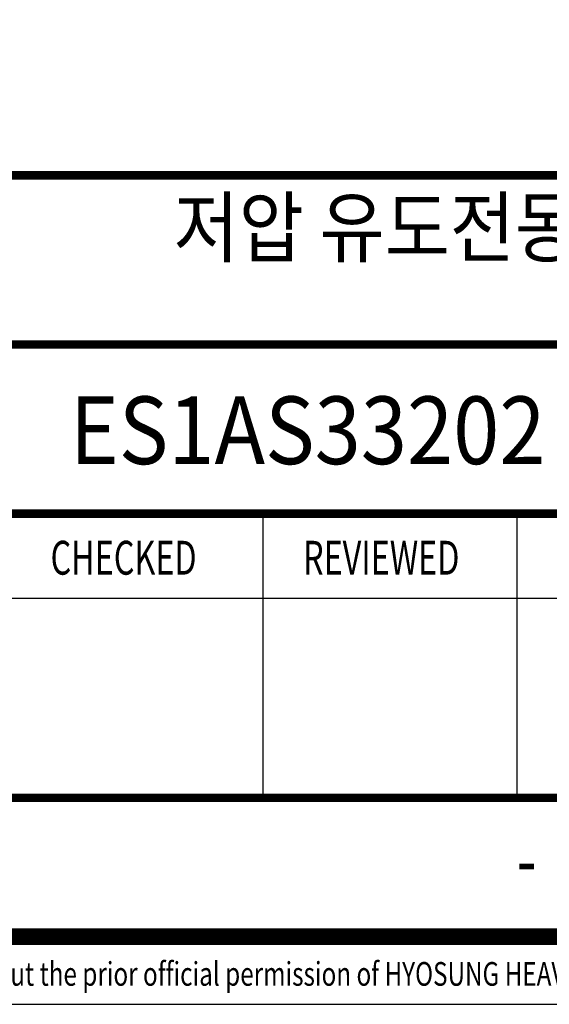
# Model space of a CAD drawing. Units: millimetres. Extents: x -82 to 1106, y -23 to 817.
# Drawn here: x 757 to 882, y 33 to 266 of the extents above; entities that cross this region are included whole.
import ezdxf
from ezdxf.enums import TextEntityAlignment as Align

# ---------------------------------------------------------------- set-up
doc = ezdxf.new("R2010")
doc.units = ezdxf.units.MM
doc.header["$LTSCALE"] = 50
doc.layers.get('0').update_dxf_attribs({"linetype": 'CONTINUOUS', "lineweight": 30})
doc.styles.add('HY견고딕', font='txt')
doc.styles.add('ROMANS', font='romans.shx', dxfattribs={"width": 0.7, "height": 3.5, "bigfont": 'whgtxt.shx'})

# ---------------------------------------------------------------- blocks, each defined once
blk = doc.blocks.new('HS_A4양식_S_L(210X297MM)')
blk.add_line((18, 18), (283, 18))
at = {"color": 0}
blk.add_line((18, 14), (283, 14), dxfattribs=at)
at = {"color": 3, "const_width": 1}
blk.add_lwpolyline([(22, 18), (279, 18), (279, 186), (22, 186), (22, 17.5)], dxfattribs=at)
at = {"style": 'ROMANS', "width": 0.75}
blk.add_text("The information written in this drawing is HYOSUNG HEAVY INDUSTRIES's property, and may not be disclosed and/or reproduced without the prior official permission of HYOSUNG HEAVY INDUSTRIES Corp.", height=1.4, dxfattribs=at).set_placement((119.144, 15.097))
blk = doc.blocks.new('HYOSUNG_TITLE_A4_L')
at = {"color": 3}
for p, q in [((-85, 25), (0, 25)), ((-55, 25), (-55, 8.197)), ((-40, 25), (-40, 8.2)), ((-85, 20), (0, 20))]:
    blk.add_line(p, q, dxfattribs=at)
blk.add_line((-170, 0), (0, 0))
at = {"color": 3, "const_width": 0.5}
for points in [[(-170.25, 45), (0, 45)], [(-85, 35), (0, 35)], [(0, 25), (-85, 25)], [(0, 8.2), (-85, 8.2)]]:
    blk.add_lwpolyline(points, dxfattribs=at)
at = {"style": 'ROMANS', "width": 0.7}
for s, p in [('CHECKED', (-67.532, 21.398)), ('REVIEWED', (-52.622, 21.398))]:
    blk.add_text(s, height=2, dxfattribs=at).set_placement(p)
for tag, height, style, width, p in [('GEN-TITLE-DES1{20}', 3.4, 'HY견고딕', 0.9, (-40.122, 40.232)), ('GEN-TITLE-DES2{24.5}', 2.5, 'ROMANS', 0.8, (-40.246, 36.368)), ('GEN-TITLE-NR{12.3}', 4, 'HY견고딕', 0.9, (-52.352, 27.935)), ('GEN-TITLE-DAT{7.1}', 2, 'ROMANS', 0.7, (-7.814, 21.466)), ('GEN-TITLE-REV{22.6}', 3, 'ROMANS', 0.7, (-4.61, 15.46))]:
    blk.add_attdef(tag, text='', height=height, dxfattribs=dict(style=style, width=width)).set_placement(p, align=Align.CENTER)
for tag, height, p in [('GEN-TITLE-CTRN{2.5}', 2, (-167.5, 41.5)), ('GEN-TITLE-POSI{22.6}', 2, (-8.078, 32.461)), ('GEN-TITLE-APPM{2.5}', 2, (-167.5, 27.5)), ('GEN-TITLE-FSCM{20.7}', 1.8, (-12.776, 11.145))]:
    blk.add_attdef(tag, text='', height=height, dxfattribs=at).set_placement(p, align=Align.MIDDLE_CENTER)
for tag, height, p in [('GEN-TITLE-PLOT{5}', 1.8, (-160, 41.5)), ('GEN-TITLE-CHKM{2.5}', 2, (-167.5, 34.5)), ('GEN-TITLE-ISSD{5}', 1.8, (-160, 34.5)), ('GEN-TITLE-ITEM{12.7}', 3.5, (-120, 4.097)), ('GEN-TITLE-REF{12.7}', 3.5, (-39.421, 4.1)), ('GEN-TITLE-GRADE{22.6}', 3, (-4.664, 4.087))]:
    blk.add_attdef(tag, text='', height=height, dxfattribs=at).set_placement(p, align=Align.MIDDLE)
for tag, p in [('GEN-TITLE-MAT2{35}', (-153.172, 41.5)), ('GEN-TITLE-MAT1{35}', (-153.172, 34.5)), ('GEN-TITLE-DACT{35}', (-153.172, 27.5))]:
    blk.add_attdef(tag, text='', height=2, dxfattribs=at).set_placement(p, align=Align.MIDDLE_LEFT)
at = {"style": 'ROMANS'}
blk.add_attdef('GEN-TITLE-SCA{12.7}', text='', height=2, dxfattribs=at).set_placement((-7.661, 26.683), align=Align.CENTER)

msp = doc.modelspace()

# ---------------------------------------------------------------- block references
at = {"lineweight": 0, "xscale": 4, "yscale": 4, "zscale": 4}
msp.add_blockref('HS_A4양식_S_L(210X297MM)', (-81.95, -23.26), dxfattribs=at)
at = {"lineweight": 0}
ref = msp.add_blockref('HYOSUNG_TITLE_A4_L', (1034.05, 48.74), dxfattribs=dict(at, xscale=4, yscale=4, zscale=4))
ref.add_attrib('GEN-TITLE-DES1{20}', '저압 유도전동기 외형도', dxfattribs={"height": 13.6, "style": 'HY견고딕', "width": 0.9}).set_placement((873.57, 209.66), align=Align.CENTER)
ref.add_attrib('GEN-TITLE-NR{12.3}', 'ES1AS33202', dxfattribs={"height": 16, "style": 'HY견고딕', "width": 0.9}).set_placement((824.64, 160.47), align=Align.CENTER)
ref.add_attrib('GEN-TITLE-REF{12.7}', '-', dxfattribs={"height": 14, "style": 'ROMANS', "width": 0.7}).set_placement((876.37, 65.14), align=Align.MIDDLE)

doc.saveas('drawing.dxf')
